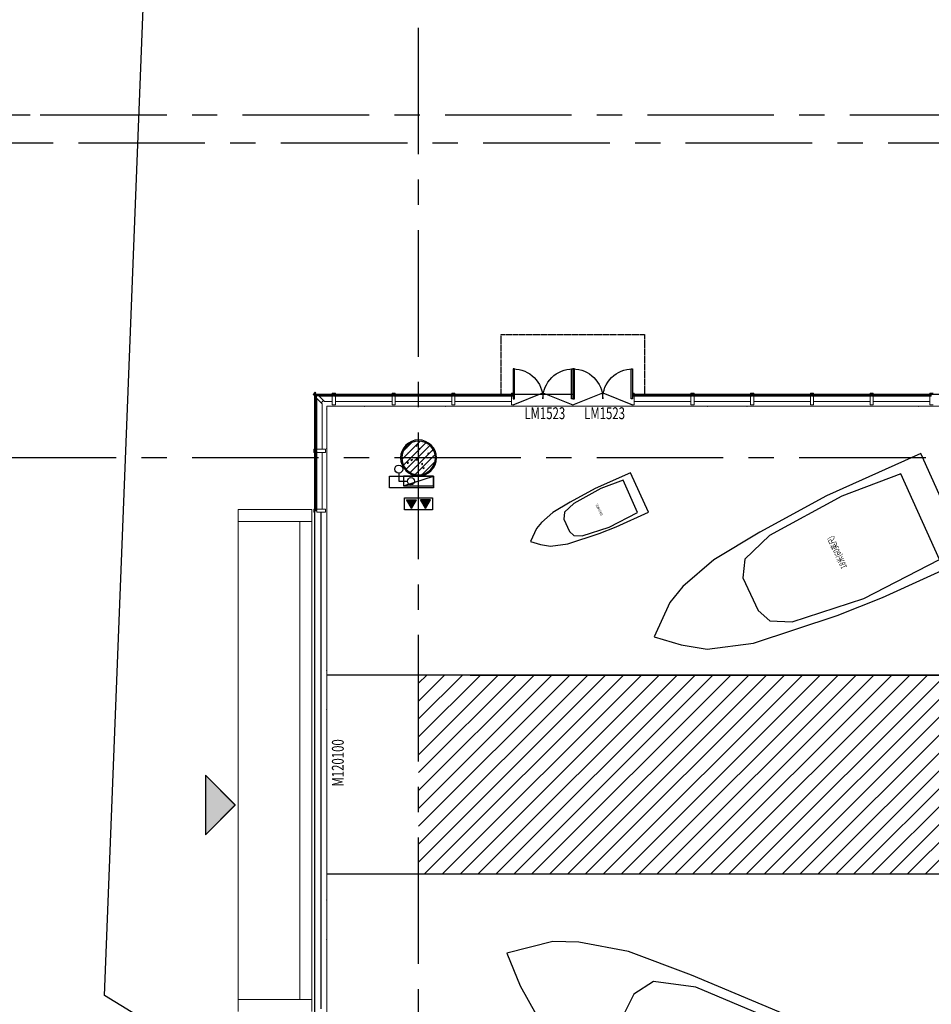
# Model space of a CAD drawing. Units: millimetres. Extents: x 47030 to 2596536, y -537833 to 2310925.
# Drawn here: x 127340 to 150222, y 2062852 to 2087567 of the extents above; entities that cross this region are included whole.
import ezdxf

# ---------------------------------------------------------------- set-up
doc = ezdxf.new("R2010")
doc.units = ezdxf.units.MM
doc.header["$LTSCALE"] = 100
for name, pattern in [('__DASH', [0.35, 0.25, -0.1]), ('CENTER', [50.8, 31.75, -6.35, 6.35, -6.35]), ('DASH', [0.35, 0.25, -0.1]), ('DOT2', [3.175, 0, -3.175])]:
    doc.linetypes.add(name, pattern=pattern)
for name, color, linetype in [('AreaLines', 5, 'Continuous'), ('PUB_DIM', 3, 'Continuous'), ('RD', 2, 'Continuous'), ('WINDOW', 4, 'Continuous'), ('WINDOW_TEXT', 7, 'Continuous'), ('平面配景', 7, 'Continuous'), ('建-墙-完成面', 95, 'Continuous'), ('建-标注(-100)', 1, 'Continuous'), ('建-楼梯', 50, 'Continuous'), ('建-楼面-边缘线', 4, 'DOT2'), ('建-符号', 13, 'Continuous'), ('建-符号-楼梯', 1, 'Continuous'), ('建-设备', 55, 'Continuous'), ('建-轴线', 1, 'CENTER'), ('建-门扇', 32, 'Continuous'), ('建-雨蓬', 160, 'Continuous'), ('新的_0-B-玻璃面板.玻璃', 7, 'Continuous'), ('新的_0-C-铝合金横梁.铝材', 7, 'Continuous'), ('新的_0-C-铝合金立柱.铝材', 7, 'Continuous'), ('新的_00-BXT-变形体-疏散-疏散门.面', 7, 'Continuous'), ('水－消火栓－立管', 3, 'Continuous'), ('水－消火栓－管线', 6, 'Continuous'), ('结-柱-填充', 8, 'Continuous')]:
    doc.layers.add(name, color=color, linetype=linetype)
doc.layers.add('建-非打-面积', color=6, linetype='Continuous', plot=False)
doc.layers.add('水-辅助图层', color=1, linetype='Continuous', plot=False)
doc.layers.add('点', color=1, linetype='Continuous', true_color=0xff0000)
doc.layers.add('钢柱', color=51, linetype='Continuous', lineweight=35)
doc.layers.get('PUB_DIM').off()
doc.layers.get('建-标注(-100)').off()
doc.styles.add('_TCH_WINDOW', font='SIMPLEX', dxfattribs={"height": 3.5, "bigfont": 'GBCBIG'})
doc.styles.add('XD2008', font='XD-HZS', dxfattribs={"width": 0.7, "bigfont": 'HZTXT'})
pattern_1 = [(135, (875.4, 1598.7), (883.9, 883.9), []), (135, (1052.2, 1775.5), (883.9, 883.9), []), (135, (1229, 1952.3), (883.9, 883.86), [])]
pattern_2 = [(135, (2375.4, 1598.6), (883.9, 883.8), []), (135, (2552.2, 1775.4), (883.9, 883.8), []), (135, (2729, 1952.2), (883.9, 883.85), [])]
pattern_3 = [(135, (3875.4, 1598.6), (883.9, 883.9), []), (135, (4052.2, 1775.4), (883.9, 883.9), []), (135, (4229, 1952.1), (883.9, 883.86), [])]
pattern_4 = [(135, (5375.4, 1598.6), (883.9, 883.9), []), (135, (5552.2, 1775.3), (883.9, 883.9), []), (135, (5729, 1952.1), (883.9, 883.86), [])]
pattern_5 = [(135, (6875.4, 1598.5), (883.9, 883.9), []), (135, (7052.2, 1775.3), (883.9, 883.9), []), (135, (7229, 1952), (883.9, 883.86), [])]
pattern_6 = [(135, (9875.4, 1598.4), (883.9, 883.9), []), (135, (10052.2, 1775.2), (883.9, 883.9), []), (135, (10229, 1952), (883.9, 883.86), [])]
pattern_7 = [(45, (11375.4, 1598.3), (-883.8, 883.9), []), (45, (11198.6, 1775.1), (-883.8, 883.9), []), (45, (11021.9, 1951.9), (-883.8, 883.9), [])]
pattern_8 = [(135, (12875.4, 1598.3), (883.9, 883.9), []), (135, (13052.2, 1775.1), (883.9, 883.9), []), (135, (13229, 1951.8), (883.9, 883.86), [])]
pattern_9 = [(135, (8375.4, 1598.5), (883.9, 883.9), []), (135, (8552.2, 1775.2), (883.9, 883.9), []), (135, (8729, 1952), (883.9, 883.86), [])]
pattern_10 = [(135, (-624.6, 1598.8), (883.9, 883.9), []), (135, (-447.8, 1775.5), (883.9, 883.9), []), (135, (-271, 1952.3), (883.9, 883.86), [])]
pattern_11 = [(225, (-2600.3, 176.2), (-883.9, 883.9), []), (225, (-2777.1, 353), (-883.9, 883.9), []), (225, (-2953.9, 529.8), (-883.9, 883.9), [])]
pattern_12 = [(225, (-2600.3, 1598.8), (-883.8, 883.9), []), (225, (-2777, 1775.6), (-883.8, 883.9), []), (225, (-2953.8, 1952.4), (-883.84, 883.9), [])]

# ---------------------------------------------------------------- blocks, each defined once
blk = doc.blocks.new('qasdx')
at = {"layer": '建-符号-楼梯', "ltscale": 100}
h = blk.add_hatch(color=3, dxfattribs=at)
h.dxf.hatch_style = 1
h.paths.add_polyline_path([(0, 0), (-750, -750), (750, -750)])
at = {"layer": '建-符号-楼梯', "color": 3, "ltscale": 100}
blk.add_lwpolyline([(-750, -750), (750, -750), (0, 0), (-750, -750)], dxfattribs=at)
blk = doc.blocks.new('A$C89080939')
at = {"layer": '新的_0-B-玻璃面板.玻璃', "linetype": 'Continuous', "lineweight": 0}
h = blk.add_hatch(dxfattribs=at)
h.set_pattern_fill('DHD__JD玻璃截面', color=8, style=0, pattern_type=2)
h.set_pattern_definition(pattern_12)
h.paths.add_polyline_path([(-2592, 1581), (-2600, 1581), (-2600, 194), (-2592, 194)])
for points in [[(-2591, 1581), (-2592, 1581), (-2592, 194), (-2591, 194)], [(-2142, 1589), (-2142, 1591), (-2583, 1591), (-2583, 1589)], [(-642, 1589), (-642, 1591), (-2107, 1591), (-2107, 1589)], [(858, 1589), (858, 1591), (-607, 1591), (-607, 1589)], [(2358, 1589), (2358, 1591), (893, 1591), (893, 1589)], [(3858, 1589), (3858, 1591), (2393, 1591), (2393, 1589)], [(5358, 1589), (5358, 1591), (3893, 1591), (3893, 1589)], [(6858, 1589), (6858, 1591), (5393, 1591), (5393, 1589)], [(8358, 1589), (8358, 1590), (6893, 1591), (6893, 1589)], [(9858, 1589), (9858, 1590), (8393, 1590), (8393, 1589)], [(11358, 1589), (11358, 1590), (9893, 1590), (9893, 1589)], [(12858, 1589), (12858, 1590), (11393, 1590), (11393, 1589)], [(-2591, 159), (-2592, 159), (-2592, -1306), (-2591, -1306)]]:
    blk.add_hatch(color=250, dxfattribs=at).paths.add_polyline_path(points)
h = blk.add_hatch(dxfattribs=at)
h.set_pattern_fill('DHD__JD玻璃截面', color=8, style=0, pattern_type=2)
h.set_pattern_definition(pattern_12)
h.paths.add_polyline_path([(-2583, 1581), (-2591, 1581), (-2591, 194), (-2583, 194)])
h = blk.add_hatch(dxfattribs=at)
h.set_pattern_fill('DHD__JD玻璃截面', color=8, style=0, pattern_type=2)
h.set_pattern_definition([(225, (-2600.3, 1598.8), (-883.8, 883.9), []), (225, (-2777, 1775.6), (-883.8, 883.9), []), (225, (-2953.8, 1952.4), (-883.84, 883.9), [])])
h.paths.add_polyline_path([(-2557, 1581), (-2567, 1581), (-2567, 194), (-2557, 194)])
h = blk.add_hatch(dxfattribs=at)
h.set_pattern_fill('DHD__JD玻璃截面', color=8, style=0, pattern_type=2)
h.set_pattern_definition(pattern_10)
h.paths.add_polyline_path([(-642, 1591), (-642, 1599), (-2107, 1599), (-2107, 1591)])
h = blk.add_hatch(dxfattribs=at)
h.set_pattern_fill('DHD__JD玻璃截面', color=8, style=0, pattern_type=2)
h.set_pattern_definition(pattern_10)
h.paths.add_polyline_path([(-642, 1581), (-642, 1589), (-2107, 1589), (-2107, 1581)])
h = blk.add_hatch(dxfattribs=at)
h.set_pattern_fill('DHD__JD玻璃截面', color=8, style=0, pattern_type=2)
h.set_pattern_definition([(135, (-624.6, 1598.8), (883.9, 883.9), []), (135, (-447.8, 1775.5), (883.9, 883.9), []), (135, (-271, 1952.3), (883.9, 883.86), [])])
h.paths.add_polyline_path([(-642, 1555), (-642, 1565), (-2107, 1565), (-2107, 1555)])
h = blk.add_hatch(dxfattribs=at)
h.set_pattern_fill('DHD__JD玻璃截面', color=8, style=0, pattern_type=2)
h.set_pattern_definition(pattern_1)
h.paths.add_polyline_path([(858, 1591), (858, 1599), (-607, 1599), (-607, 1591)])
h = blk.add_hatch(dxfattribs=at)
h.set_pattern_fill('DHD__JD玻璃截面', color=8, style=0, pattern_type=2)
h.set_pattern_definition([(135, (875.4, 1598.7), (883.9, 883.9), []), (135, (1052.2, 1775.5), (883.9, 883.9), []), (135, (1229, 1952.3), (883.9, 883.86), [])])
h.paths.add_polyline_path([(858, 1581), (858, 1589), (-607, 1589), (-607, 1581)])
h = blk.add_hatch(dxfattribs=at)
h.set_pattern_fill('DHD__JD玻璃截面', color=8, style=0, pattern_type=2)
h.set_pattern_definition(pattern_1)
h.paths.add_polyline_path([(858, 1555), (858, 1565), (-607, 1565), (-607, 1555)])
h = blk.add_hatch(dxfattribs=at)
h.set_pattern_fill('DHD__JD玻璃截面', color=8, style=0, pattern_type=2)
h.set_pattern_definition(pattern_2)
h.paths.add_polyline_path([(2358, 1591), (2358, 1599), (893, 1599), (893, 1591)])
h = blk.add_hatch(dxfattribs=at)
h.set_pattern_fill('DHD__JD玻璃截面', color=8, style=0, pattern_type=2)
h.set_pattern_definition(pattern_2)
h.paths.add_polyline_path([(2358, 1581), (2358, 1589), (893, 1589), (893, 1581)])
h = blk.add_hatch(dxfattribs=at)
h.set_pattern_fill('DHD__JD玻璃截面', color=8, style=0, pattern_type=2)
h.set_pattern_definition(pattern_2)
h.paths.add_polyline_path([(2358, 1555), (2358, 1565), (893, 1565), (893, 1555)])
h = blk.add_hatch(dxfattribs=at)
h.set_pattern_fill('DHD__JD玻璃截面', color=8, style=0, pattern_type=2)
h.set_pattern_definition(pattern_3)
h.paths.add_polyline_path([(3858, 1591), (3858, 1599), (2393, 1599), (2393, 1591)])
h = blk.add_hatch(dxfattribs=at)
h.set_pattern_fill('DHD__JD玻璃截面', color=8, style=0, pattern_type=2)
h.set_pattern_definition([(135, (3875.4, 1598.6), (883.9, 883.9), []), (135, (4052.2, 1775.4), (883.9, 883.9), []), (135, (4229, 1952.1), (883.9, 883.86), [])])
h.paths.add_polyline_path([(3858, 1581), (3858, 1589), (2393, 1589), (2393, 1581)])
h = blk.add_hatch(dxfattribs=at)
h.set_pattern_fill('DHD__JD玻璃截面', color=8, style=0, pattern_type=2)
h.set_pattern_definition(pattern_3)
h.paths.add_polyline_path([(3858, 1555), (3858, 1565), (2393, 1565), (2393, 1555)])
h = blk.add_hatch(dxfattribs=at)
h.set_pattern_fill('DHD__JD玻璃截面', color=8, style=0, pattern_type=2)
h.set_pattern_definition(pattern_4)
h.paths.add_polyline_path([(5358, 1591), (5358, 1599), (3893, 1599), (3893, 1591)])
h = blk.add_hatch(dxfattribs=at)
h.set_pattern_fill('DHD__JD玻璃截面', color=8, style=0, pattern_type=2)
h.set_pattern_definition(pattern_4)
h.paths.add_polyline_path([(5358, 1581), (5358, 1589), (3893, 1589), (3893, 1581)])
h = blk.add_hatch(dxfattribs=at)
h.set_pattern_fill('DHD__JD玻璃截面', color=8, style=0, pattern_type=2)
h.set_pattern_definition([(135, (5375.4, 1598.6), (883.9, 883.9), []), (135, (5552.2, 1775.3), (883.9, 883.9), []), (135, (5729, 1952.1), (883.9, 883.86), [])])
h.paths.add_polyline_path([(5358, 1555), (5358, 1565), (3893, 1565), (3893, 1555)])
h = blk.add_hatch(dxfattribs=at)
h.set_pattern_fill('DHD__JD玻璃截面', color=8, style=0, pattern_type=2)
h.set_pattern_definition(pattern_5)
h.paths.add_polyline_path([(6858, 1591), (6858, 1599), (5393, 1599), (5393, 1591)])
h = blk.add_hatch(dxfattribs=at)
h.set_pattern_fill('DHD__JD玻璃截面', color=8, style=0, pattern_type=2)
h.set_pattern_definition([(135, (6875.4, 1598.5), (883.9, 883.9), []), (135, (7052.2, 1775.3), (883.9, 883.9), []), (135, (7229, 1952), (883.9, 883.86), [])])
h.paths.add_polyline_path([(6858, 1581), (6858, 1589), (5393, 1589), (5393, 1581)])
h = blk.add_hatch(dxfattribs=at)
h.set_pattern_fill('DHD__JD玻璃截面', color=8, style=0, pattern_type=2)
h.set_pattern_definition(pattern_5)
h.paths.add_polyline_path([(6858, 1555), (6858, 1565), (5393, 1565), (5393, 1555)])
h = blk.add_hatch(dxfattribs=at)
h.set_pattern_fill('DHD__JD玻璃截面', color=8, style=0, pattern_type=2)
h.set_pattern_definition(pattern_9)
h.paths.add_polyline_path([(8358, 1590), (8358, 1598), (6893, 1599), (6893, 1591)])
h = blk.add_hatch(dxfattribs=at)
h.set_pattern_fill('DHD__JD玻璃截面', color=8, style=0, pattern_type=2)
h.set_pattern_definition(pattern_9)
h.paths.add_polyline_path([(8358, 1581), (8358, 1589), (6893, 1589), (6893, 1581)])
h = blk.add_hatch(dxfattribs=at)
h.set_pattern_fill('DHD__JD玻璃截面', color=8, style=0, pattern_type=2)
h.set_pattern_definition([(135, (8375.4, 1598.5), (883.9, 883.9), []), (135, (8552.2, 1775.2), (883.9, 883.9), []), (135, (8729, 1952), (883.9, 883.86), [])])
h.paths.add_polyline_path([(8358, 1555), (8358, 1565), (6893, 1565), (6893, 1555)])
h = blk.add_hatch(dxfattribs=at)
h.set_pattern_fill('DHD__JD玻璃截面', color=8, style=0, pattern_type=2)
h.set_pattern_definition(pattern_6)
h.paths.add_polyline_path([(9858, 1590), (9858, 1598), (8393, 1598), (8393, 1590)])
h = blk.add_hatch(dxfattribs=at)
h.set_pattern_fill('DHD__JD玻璃截面', color=8, style=0, pattern_type=2)
h.set_pattern_definition([(135, (9875.4, 1598.4), (883.9, 883.9), []), (135, (10052.2, 1775.2), (883.9, 883.9), []), (135, (10229, 1952), (883.9, 883.86), [])])
h.paths.add_polyline_path([(9858, 1581), (9858, 1589), (8393, 1589), (8393, 1581)])
h = blk.add_hatch(dxfattribs=at)
h.set_pattern_fill('DHD__JD玻璃截面', color=8, style=0, pattern_type=2)
h.set_pattern_definition(pattern_6)
h.paths.add_polyline_path([(9858, 1555), (9858, 1565), (8393, 1565), (8393, 1555)])
h = blk.add_hatch(dxfattribs=at)
h.set_pattern_fill('DHD__JD玻璃截面', color=8, style=0, pattern_type=2)
h.set_pattern_definition(pattern_7)
h.paths.add_polyline_path([(11358, 1590), (11358, 1598), (9893, 1598), (9893, 1590)])
h = blk.add_hatch(dxfattribs=at)
h.set_pattern_fill('DHD__JD玻璃截面', color=8, style=0, pattern_type=2)
h.set_pattern_definition(pattern_7)
h.paths.add_polyline_path([(11358, 1581), (11358, 1589), (9893, 1589), (9893, 1581)])
h = blk.add_hatch(dxfattribs=at)
h.set_pattern_fill('DHD__JD玻璃截面', color=8, style=0, pattern_type=2)
h.set_pattern_definition(pattern_7)
h.paths.add_polyline_path([(11358, 1555), (11358, 1565), (9893, 1565), (9893, 1555)])
h = blk.add_hatch(dxfattribs=at)
h.set_pattern_fill('DHD__JD玻璃截面', color=8, style=0, pattern_type=2)
h.set_pattern_definition(pattern_8)
h.paths.add_polyline_path([(12858, 1590), (12858, 1598), (11393, 1598), (11393, 1590)])
h = blk.add_hatch(dxfattribs=at)
h.set_pattern_fill('DHD__JD玻璃截面', color=8, style=0, pattern_type=2)
h.set_pattern_definition(pattern_8)
h.paths.add_polyline_path([(12858, 1581), (12858, 1589), (11393, 1589), (11393, 1581)])
h = blk.add_hatch(dxfattribs=at)
h.set_pattern_fill('DHD__JD玻璃截面', color=8, style=0, pattern_type=2)
h.set_pattern_definition([(135, (12875.4, 1598.3), (883.9, 883.9), []), (135, (13052.2, 1775.1), (883.9, 883.9), []), (135, (13229, 1951.8), (883.9, 883.86), [])])
h.paths.add_polyline_path([(12858, 1555), (12858, 1565), (11393, 1565), (11393, 1555)])
h = blk.add_hatch(dxfattribs=at)
h.set_pattern_fill('DHD__JD玻璃截面', color=8, style=0, pattern_type=2)
h.set_pattern_definition(pattern_11)
h.paths.add_polyline_path([(-2592, 159), (-2600, 159), (-2600, -1306), (-2592, -1306)])
h = blk.add_hatch(dxfattribs=at)
h.set_pattern_fill('DHD__JD玻璃截面', color=8, style=0, pattern_type=2)
h.set_pattern_definition(pattern_11)
h.paths.add_polyline_path([(-2583, 159), (-2591, 159), (-2591, -1306), (-2583, -1306)])
h = blk.add_hatch(dxfattribs=at)
h.set_pattern_fill('DHD__JD玻璃截面', color=8, style=0, pattern_type=2)
h.set_pattern_definition([(225, (-2600.3, 176.2), (-883.9, 883.9), []), (225, (-2777.1, 353), (-883.9, 883.9), []), (225, (-2953.9, 529.8), (-883.9, 883.9), [])])
h.paths.add_polyline_path([(-2557, 159), (-2567, 159), (-2567, -1306), (-2557, -1306)])
at = {"layer": '新的_0-B-玻璃面板.玻璃', "color": 151, "linetype": 'Continuous', "lineweight": 0}
for p, q in [((-2600, 1581), (-2592, 1581)), ((-2600, 194), (-2600, 1581)), ((-2592, 1581), (-2592, 194)), ((-2592, 1581), (-2591, 1581)), ((-2592, 194), (-2592, 1581)), ((-2591, 1581), (-2591, 194)), ((-2591, 1581), (-2583, 1581)), ((-2591, 194), (-2591, 1581)), ((-2583, 1591), (-2583, 1599)), ((-2583, 1599), (-2142, 1599)), ((-2142, 1591), (-2583, 1591)), ((-2583, 1589), (-2583, 1591)), ((-2583, 1591), (-2142, 1591)), ((-2142, 1589), (-2583, 1589)), ((-2583, 1581), (-2583, 1589)), ((-2583, 1589), (-2142, 1589)), ((-2142, 1581), (-2583, 1581)), ((-2583, 1565), (-2583, 1581)), ((-2583, 1581), (-2142, 1581)), ((-2583, 1581), (-2583, 194)), ((-2583, 1581), (-2567, 1581)), ((-2583, 194), (-2583, 1581)), ((-2142, 1565), (-2583, 1565)), ((-2583, 1555), (-2583, 1565)), ((-2583, 1565), (-2142, 1565)), ((-2142, 1555), (-2583, 1555)), ((-2567, 1581), (-2567, 194)), ((-2567, 1581), (-2557, 1581)), ((-2567, 194), (-2567, 1581)), ((-2557, 1581), (-2557, 194)), ((-2142, 1599), (-2142, 1591)), ((-2142, 1591), (-2142, 1589)), ((-2142, 1589), (-2142, 1581)), ((-2142, 1581), (-2142, 1565)), ((-2142, 1565), (-2142, 1555)), ((-2107, 1591), (-2107, 1599)), ((-2107, 1599), (-642, 1599)), ((-642, 1591), (-2107, 1591)), ((-2107, 1589), (-2107, 1591)), ((-2107, 1591), (-642, 1591)), ((-642, 1589), (-2107, 1589)), ((-2107, 1581), (-2107, 1589)), ((-2107, 1589), (-642, 1589)), ((-642, 1581), (-2107, 1581)), ((-2107, 1565), (-2107, 1581)), ((-2107, 1581), (-642, 1581)), ((-642, 1565), (-2107, 1565)), ((-2107, 1555), (-2107, 1565)), ((-2107, 1565), (-642, 1565)), ((-642, 1555), (-2107, 1555)), ((-642, 1599), (-642, 1591)), ((-642, 1591), (-642, 1589)), ((-642, 1589), (-642, 1581)), ((-642, 1581), (-642, 1565)), ((-642, 1565), (-642, 1555)), ((-607, 1591), (-607, 1599)), ((-607, 1599), (858, 1599)), ((858, 1591), (-607, 1591)), ((-607, 1589), (-607, 1591)), ((-607, 1591), (858, 1591)), ((858, 1589), (-607, 1589)), ((-607, 1581), (-607, 1589)), ((-607, 1589), (858, 1589)), ((858, 1581), (-607, 1581)), ((-607, 1565), (-607, 1581)), ((-607, 1581), (858, 1581)), ((858, 1565), (-607, 1565)), ((-607, 1555), (-607, 1565)), ((-607, 1565), (858, 1565)), ((858, 1555), (-607, 1555)), ((858, 1599), (858, 1591)), ((858, 1591), (858, 1589)), ((858, 1589), (858, 1581)), ((858, 1581), (858, 1565)), ((858, 1565), (858, 1555)), ((893, 1591), (893, 1599)), ((893, 1599), (2358, 1599)), ((2358, 1591), (893, 1591)), ((893, 1589), (893, 1591)), ((893, 1591), (2358, 1591)), ((2358, 1589), (893, 1589)), ((893, 1581), (893, 1589)), ((893, 1589), (2358, 1589)), ((2358, 1581), (893, 1581)), ((893, 1565), (893, 1581)), ((893, 1581), (2358, 1581)), ((2358, 1565), (893, 1565)), ((893, 1555), (893, 1565)), ((893, 1565), (2358, 1565)), ((2358, 1555), (893, 1555)), ((2358, 1599), (2358, 1591)), ((2358, 1591), (2358, 1589)), ((2358, 1589), (2358, 1581)), ((2358, 1581), (2358, 1565)), ((2358, 1565), (2358, 1555)), ((2393, 1591), (2393, 1599)), ((2393, 1599), (3858, 1599)), ((3858, 1591), (2393, 1591)), ((2393, 1589), (2393, 1591)), ((2393, 1591), (3858, 1591)), ((3858, 1589), (2393, 1589)), ((2393, 1581), (2393, 1589)), ((2393, 1589), (3858, 1589)), ((3858, 1581), (2393, 1581)), ((2393, 1565), (2393, 1581)), ((2393, 1581), (3858, 1581)), ((3858, 1565), (2393, 1565)), ((2393, 1555), (2393, 1565)), ((2393, 1565), (3858, 1565)), ((3858, 1555), (2393, 1555)), ((3858, 1599), (3858, 1591)), ((3858, 1591), (3858, 1589)), ((3858, 1589), (3858, 1581)), ((3858, 1581), (3858, 1565)), ((3858, 1565), (3858, 1555)), ((3893, 1591), (3893, 1599)), ((3893, 1599), (5358, 1599)), ((5358, 1591), (3893, 1591)), ((3893, 1589), (3893, 1591)), ((3893, 1591), (5358, 1591)), ((5358, 1589), (3893, 1589)), ((3893, 1581), (3893, 1589)), ((3893, 1589), (5358, 1589)), ((5358, 1581), (3893, 1581)), ((3893, 1565), (3893, 1581)), ((3893, 1581), (5358, 1581)), ((5358, 1565), (3893, 1565)), ((3893, 1555), (3893, 1565)), ((3893, 1565), (5358, 1565)), ((5358, 1555), (3893, 1555)), ((5358, 1599), (5358, 1591)), ((5358, 1591), (5358, 1589)), ((5358, 1589), (5358, 1581)), ((5358, 1581), (5358, 1565)), ((5358, 1565), (5358, 1555)), ((5393, 1591), (5393, 1599)), ((5393, 1599), (6858, 1599)), ((6858, 1591), (5393, 1591)), ((5393, 1589), (5393, 1591)), ((5393, 1591), (6858, 1591)), ((6858, 1589), (5393, 1589)), ((5393, 1581), (5393, 1589)), ((5393, 1589), (6858, 1589)), ((6858, 1581), (5393, 1581)), ((5393, 1565), (5393, 1581)), ((5393, 1581), (6858, 1581)), ((6858, 1565), (5393, 1565)), ((5393, 1555), (5393, 1565)), ((5393, 1565), (6858, 1565)), ((6858, 1555), (5393, 1555)), ((6858, 1599), (6858, 1591)), ((6858, 1591), (6858, 1589)), ((6858, 1589), (6858, 1581)), ((6858, 1581), (6858, 1565)), ((6858, 1565), (6858, 1555)), ((6893, 1591), (6893, 1599)), ((6893, 1599), (8358, 1598)), ((8358, 1590), (6893, 1591)), ((6893, 1589), (6893, 1591)), ((6893, 1591), (8358, 1590)), ((8358, 1589), (6893, 1589)), ((6893, 1581), (6893, 1589)), ((6893, 1589), (8358, 1589)), ((8358, 1581), (6893, 1581)), ((6893, 1565), (6893, 1581)), ((6893, 1581), (8358, 1581)), ((8358, 1565), (6893, 1565)), ((6893, 1555), (6893, 1565)), ((6893, 1565), (8358, 1565)), ((8358, 1555), (6893, 1555)), ((8358, 1598), (8358, 1590)), ((8358, 1590), (8358, 1589)), ((8358, 1589), (8358, 1581)), ((8358, 1581), (8358, 1565)), ((8358, 1565), (8358, 1555)), ((8393, 1590), (8393, 1598)), ((8393, 1598), (9858, 1598)), ((9858, 1590), (8393, 1590)), ((8393, 1589), (8393, 1590)), ((8393, 1590), (9858, 1590)), ((9858, 1589), (8393, 1589)), ((8393, 1581), (8393, 1589)), ((8393, 1589), (9858, 1589)), ((9858, 1581), (8393, 1581)), ((8393, 1565), (8393, 1581)), ((8393, 1581), (9858, 1581)), ((9858, 1565), (8393, 1565)), ((8393, 1555), (8393, 1565)), ((8393, 1565), (9858, 1565)), ((9858, 1555), (8393, 1555)), ((9858, 1598), (9858, 1590)), ((9858, 1590), (9858, 1589)), ((9858, 1589), (9858, 1581)), ((9858, 1581), (9858, 1565)), ((9858, 1565), (9858, 1555)), ((9893, 1590), (9893, 1598)), ((9893, 1598), (11358, 1598)), ((11358, 1590), (9893, 1590)), ((9893, 1589), (9893, 1590)), ((9893, 1590), (11358, 1590)), ((11358, 1589), (9893, 1589)), ((9893, 1581), (9893, 1589)), ((9893, 1589), (11358, 1589)), ((11358, 1581), (9893, 1581)), ((9893, 1565), (9893, 1581)), ((9893, 1581), (11358, 1581)), ((11358, 1565), (9893, 1565)), ((9893, 1555), (9893, 1565)), ((9893, 1565), (11358, 1565)), ((11358, 1555), (9893, 1555)), ((11358, 1598), (11358, 1590)), ((11358, 1590), (11358, 1589)), ((11358, 1589), (11358, 1581)), ((11358, 1581), (11358, 1565)), ((11358, 1565), (11358, 1555)), ((11393, 1590), (11393, 1598)), ((11393, 1598), (12858, 1598)), ((12858, 1590), (11393, 1590)), ((11393, 1589), (11393, 1590)), ((11393, 1590), (12858, 1590)), ((12858, 1589), (11393, 1589)), ((11393, 1581), (11393, 1589)), ((11393, 1589), (12858, 1589)), ((12858, 1581), (11393, 1581)), ((11393, 1565), (11393, 1581)), ((11393, 1581), (12858, 1581)), ((12858, 1565), (11393, 1565)), ((11393, 1555), (11393, 1565)), ((11393, 1565), (12858, 1565)), ((12858, 1555), (11393, 1555)), ((12858, 1598), (12858, 1590)), ((12858, 1590), (12858, 1589)), ((12858, 1589), (12858, 1581)), ((12858, 1581), (12858, 1565)), ((12858, 1565), (12858, 1555)), ((-2592, 194), (-2600, 194)), ((-2600, 159), (-2592, 159)), ((-2600, -1306), (-2600, 159)), ((-2591, 194), (-2592, 194)), ((-2592, 159), (-2592, -1306)), ((-2592, 159), (-2591, 159)), ((-2592, -1306), (-2592, 159)), ((-2583, 194), (-2591, 194)), ((-2591, 159), (-2591, -1306)), ((-2591, 159), (-2583, 159)), ((-2591, -1306), (-2591, 159)), ((-2567, 194), (-2583, 194)), ((-2583, 159), (-2583, -1306)), ((-2583, 159), (-2567, 159)), ((-2583, -1306), (-2583, 159)), ((-2557, 194), (-2567, 194)), ((-2567, 159), (-2567, -1306)), ((-2567, 159), (-2557, 159)), ((-2567, -1306), (-2567, 159)), ((-2557, 159), (-2557, -1306)), ((-2592, -1306), (-2600, -1306)), ((-2591, -1306), (-2592, -1306)), ((-2583, -1306), (-2591, -1306)), ((-2567, -1306), (-2583, -1306)), ((-2557, -1306), (-2567, -1306))]:
    blk.add_line(p, q, dxfattribs=at)
at = {"layer": '新的_0-C-铝合金横梁.铝材', "color": 4, "linetype": 'Continuous', "lineweight": 0}
for p, q in [((-2549, 1491), (-2549, 216)), ((-2415, 1357), (-2549, 1491)), ((-2165, 1547), (-2492, 1547)), ((-2492, 1547), (-2359, 1414)), ((-2165, 1414), (-2165, 1547)), ((-665, 1547), (-2085, 1547)), ((-2085, 1547), (-2085, 1414)), ((-665, 1414), (-665, 1547)), ((835, 1547), (-585, 1547)), ((-585, 1547), (-585, 1414)), ((835, 1414), (835, 1547)), ((2335, 1547), (915, 1547)), ((915, 1547), (915, 1414)), ((2335, 1414), (2335, 1547)), ((3835, 1547), (2415, 1547)), ((2415, 1547), (2415, 1414)), ((3835, 1414), (3835, 1547)), ((5335, 1547), (3915, 1547)), ((3915, 1547), (3915, 1414)), ((5335, 1414), (5335, 1547)), ((6835, 1547), (5415, 1547)), ((5415, 1547), (5415, 1414)), ((6835, 1414), (6835, 1547)), ((8335, 1547), (6915, 1547)), ((6915, 1547), (6915, 1414)), ((8335, 1413), (8335, 1547)), ((9835, 1547), (8415, 1547)), ((8415, 1547), (8415, 1413)), ((9835, 1413), (9835, 1547)), ((11335, 1547), (9915, 1547)), ((9915, 1547), (9915, 1413)), ((11335, 1413), (11335, 1547)), ((12835, 1547), (11415, 1547)), ((11415, 1547), (11415, 1413)), ((12835, 1413), (12835, 1547)), ((-2415, 1357), (-2415, 216)), ((-2165, 1414), (-2359, 1414)), ((-665, 1414), (-2085, 1414)), ((835, 1414), (-585, 1414)), ((2335, 1414), (915, 1414)), ((3835, 1414), (2415, 1414)), ((5335, 1414), (3915, 1414)), ((6835, 1414), (5415, 1414)), ((8335, 1413), (6915, 1414)), ((9835, 1413), (8415, 1413)), ((11335, 1413), (9915, 1413)), ((12835, 1413), (11415, 1413)), ((-2549, 216), (-2415, 216)), ((-2549, 136), (-2549, -1284)), ((-2415, 136), (-2549, 136)), ((-2415, 136), (-2415, -1284)), ((-2549, -1284), (-2415, -1284))]:
    blk.add_line(p, q, dxfattribs=at)
at = {"layer": '新的_0-C-铝合金立柱.铝材', "color": 4, "linetype": 'Continuous', "lineweight": 0}
for p, q in [((-2648, 1590), (-2592, 1647)), ((-2633, 1575), (-2648, 1590)), ((-2611, 1597), (-2633, 1575)), ((-2570, 1556), (-2611, 1597)), ((-2576, 1631), (-2599, 1609)), ((-2599, 1609), (-2558, 1568)), ((-2592, 1647), (-2576, 1631)), ((-2592, 1534), (-2570, 1556)), ((-2441, 1383), (-2592, 1534)), ((-2558, 1568), (-2536, 1591)), ((-2536, 1591), (-2385, 1440)), ((-2165, 1627), (-2085, 1627)), ((-2165, 1605), (-2165, 1627)), ((-2133, 1605), (-2165, 1605)), ((-2165, 1334), (-2165, 1547)), ((-2165, 1547), (-2133, 1547)), ((-2133, 1547), (-2133, 1605)), ((-2116, 1605), (-2116, 1547)), ((-2085, 1605), (-2116, 1605)), ((-2116, 1547), (-2085, 1547)), ((-2085, 1627), (-2085, 1605)), ((-2085, 1547), (-2085, 1334)), ((-665, 1627), (-585, 1627)), ((-665, 1605), (-665, 1627)), ((-633, 1605), (-665, 1605)), ((-665, 1334), (-665, 1547)), ((-665, 1547), (-633, 1547)), ((-633, 1547), (-633, 1605)), ((-616, 1605), (-616, 1547)), ((-585, 1605), (-616, 1605)), ((-616, 1547), (-585, 1547)), ((-585, 1627), (-585, 1605)), ((-585, 1547), (-585, 1334)), ((835, 1627), (915, 1627)), ((835, 1605), (835, 1627)), ((867, 1605), (835, 1605)), ((835, 1334), (835, 1547)), ((835, 1547), (867, 1547)), ((867, 1547), (867, 1605)), ((884, 1605), (884, 1547)), ((915, 1605), (884, 1605)), ((884, 1547), (915, 1547)), ((915, 1627), (915, 1605)), ((915, 1547), (915, 1334)), ((2335, 1627), (2415, 1627)), ((2335, 1605), (2335, 1627)), ((2367, 1605), (2335, 1605)), ((2335, 1334), (2335, 1547)), ((2335, 1547), (2367, 1547)), ((2367, 1547), (2367, 1605)), ((2384, 1605), (2384, 1547)), ((2415, 1605), (2384, 1605)), ((2384, 1547), (2415, 1547)), ((2415, 1627), (2415, 1605)), ((2415, 1547), (2415, 1334)), ((3835, 1627), (3915, 1627)), ((3835, 1605), (3835, 1627)), ((3867, 1605), (3835, 1605)), ((3835, 1334), (3835, 1547)), ((3835, 1547), (3867, 1547)), ((3867, 1547), (3867, 1605)), ((3884, 1605), (3884, 1547)), ((3915, 1605), (3884, 1605)), ((3884, 1547), (3915, 1547)), ((3915, 1627), (3915, 1605)), ((3915, 1547), (3915, 1334)), ((5335, 1627), (5415, 1627)), ((5335, 1605), (5335, 1627)), ((5367, 1605), (5335, 1605)), ((5335, 1334), (5335, 1547)), ((5335, 1547), (5367, 1547)), ((5367, 1547), (5367, 1605)), ((5384, 1605), (5384, 1547)), ((5415, 1605), (5384, 1605)), ((5384, 1547), (5415, 1547)), ((5415, 1627), (5415, 1605)), ((5415, 1547), (5415, 1334)), ((6835, 1627), (6915, 1627)), ((6835, 1605), (6835, 1627)), ((6867, 1605), (6835, 1605)), ((6835, 1334), (6835, 1547)), ((6835, 1547), (6867, 1547)), ((6867, 1547), (6867, 1605)), ((6884, 1605), (6884, 1547)), ((6915, 1605), (6884, 1605)), ((6884, 1547), (6915, 1547)), ((6915, 1627), (6915, 1605)), ((6915, 1547), (6915, 1334)), ((8335, 1626), (8415, 1626)), ((8335, 1604), (8335, 1626)), ((8367, 1604), (8335, 1604)), ((8335, 1333), (8335, 1547)), ((8335, 1547), (8367, 1547)), ((8367, 1547), (8367, 1604)), ((8384, 1604), (8384, 1547)), ((8415, 1604), (8384, 1604)), ((8384, 1547), (8415, 1547)), ((8415, 1626), (8415, 1604)), ((8415, 1547), (8415, 1333)), ((9835, 1626), (9915, 1626)), ((9835, 1604), (9835, 1626)), ((9867, 1604), (9835, 1604)), ((9835, 1333), (9835, 1547)), ((9835, 1547), (9867, 1547)), ((9867, 1547), (9867, 1604)), ((9884, 1604), (9884, 1547)), ((9915, 1604), (9884, 1604)), ((9884, 1547), (9915, 1547)), ((9915, 1626), (9915, 1604)), ((9915, 1547), (9915, 1333)), ((11335, 1626), (11415, 1626)), ((11335, 1604), (11335, 1626)), ((11367, 1604), (11335, 1604)), ((11335, 1333), (11335, 1547)), ((11335, 1547), (11367, 1547)), ((11367, 1547), (11367, 1604)), ((11384, 1604), (11384, 1547)), ((11415, 1604), (11384, 1604)), ((11384, 1547), (11415, 1547)), ((11415, 1626), (11415, 1604)), ((11415, 1547), (11415, 1333)), ((12835, 1626), (12915, 1626)), ((12835, 1604), (12835, 1626)), ((12867, 1604), (12835, 1604)), ((12835, 1333), (12835, 1547)), ((12835, 1547), (12867, 1547)), ((12867, 1547), (12867, 1604)), ((-2385, 1440), (-2441, 1383)), ((-2085, 1334), (-2165, 1334)), ((-585, 1334), (-665, 1334)), ((915, 1334), (835, 1334)), ((2415, 1334), (2335, 1334)), ((3915, 1334), (3835, 1334)), ((5415, 1334), (5335, 1334)), ((6915, 1334), (6835, 1334)), ((8415, 1333), (8335, 1333)), ((9915, 1333), (9835, 1333)), ((11415, 1333), (11335, 1333)), ((12915, 1333), (12835, 1333)), ((-2628, 216), (-2606, 216)), ((-2628, 136), (-2628, 216)), ((-2606, 136), (-2628, 136)), ((-2606, 216), (-2606, 185)), ((-2606, 185), (-2549, 185)), ((-2606, 168), (-2606, 136)), ((-2549, 168), (-2606, 168)), ((-2549, 216), (-2335, 216)), ((-2549, 185), (-2549, 216)), ((-2549, 136), (-2549, 168)), ((-2335, 136), (-2549, 136)), ((-2335, 216), (-2335, 136)), ((-2628, -1284), (-2606, -1284)), ((-2628, -1364), (-2628, -1284)), ((-2606, -1364), (-2628, -1364)), ((-2606, -1284), (-2606, -1315)), ((-2606, -1315), (-2549, -1315)), ((-2606, -1332), (-2606, -1364)), ((-2549, -1332), (-2606, -1332)), ((-2549, -1284), (-2335, -1284)), ((-2549, -1315), (-2549, -1284)), ((-2549, -1364), (-2549, -1332)), ((-2335, -1364), (-2549, -1364)), ((-2335, -1284), (-2335, -1364))]:
    blk.add_line(p, q, dxfattribs=at)
at = {"layer": '新的_00-BXT-变形体-疏散-疏散门.面', "color": 93, "linetype": 'Continuous', "lineweight": 0}
for p, q in [((-2676, -1598), (-4527, -1598)), ((-2981, -13598), (-2981, -1598))]:
    blk.add_line(p, q, dxfattribs=at)
at = {"layer": '新的_00-BXT-变形体-疏散-疏散门.面', "color": 93, "linetype": 'Continuous', "lineweight": 0, "flags": 128}
for points in [[(-4527, -1298), (-2676, -1298)], [(-4527, -13898), (-4527, -1298)], [(-2676, -1298), (-2676, -13898)], [(-2676, -13598), (-4527, -13598)]]:
    blk.add_lwpolyline(points, dxfattribs=at)
blk = doc.blocks.new('A$C78c7ee2d')
at = {"layer": '点'}
for p in [(1, 17736), (476, 17736), (1976, 17736), (3476, 17736), (4976, 17736), (6476, 17736), (7976, 17736), (9476, 17736), (10976, 17736), (12476, 17736), (13976, 17736), (1, 16314), (0, 14814)]:
    blk.add_point(p, dxfattribs=at)
blk = doc.blocks.new('zhouwang')
at = {"layer": '建-符号'}
for p, q in [((-9750, 38400), (-12000, 38400)), ((-9750, 37700), (-12000, 37700)), ((-9750, 29800), (-12000, 29800))]:
    blk.add_line(p, q, dxfattribs=at)
at = {"layer": '建-轴线'}
for p, q in [((0, -8300), (0, 51600)), ((64800, 38400), (-9750, 38400)), ((81000, 37700), (-9750, 37700)), ((134650, 29800), (-9750, 29800))]:
    blk.add_line(p, q, dxfattribs=at)
blk = doc.blocks.new('红线及退界线')
at = {"layer": 'Defpoints', "color": 160, "ltscale": 0.0001}
blk.add_lwpolyline([(-372556, -72647), (-382465, -66584), (-381404, -39660)], dxfattribs=at)
blk = doc.blocks.new('huwaidoor')
blk.add_wipeout([(0.503, -0.195), (-0.497, -0.195), (-0.497, 0.005), (0.503, 0.005)]).dxf.layer = '建-门扇'
at = {"layer": '建-门扇'}
for points in [[(-0.472, -0.095), (-0.472, 0.405), (-0.497, 0.405), (-0.497, -0.095)], [(0.478, -0.095), (0.478, 0.405), (0.503, 0.405), (0.503, -0.095)]]:
    blk.add_lwpolyline(points, close=True, dxfattribs=at)
for centre, start, end in [((-0.497, -0.095), 359.9999, 90), ((0.503, -0.095), 90.0001, 180.0001)]:
    blk.add_arc(centre, 0.5, start, end, dxfattribs=at)
at = {"color": 250}
blk.add_wipeout([(0.503, -0.329), (-0.497, -0.329), (-0.497, -0.195), (0.503, -0.195)], dxfattribs=at).dxf.layer = 'Defpoints'
at = {"layer": '建-门扇'}
blk.add_lwpolyline([(0.503, -0.195), (0.003, 0.005), (-0.497, -0.195)], dxfattribs=at)
blk = doc.blocks.new('1-2F柱')
at = {"layer": '结-柱-填充'}
h = blk.add_hatch(dxfattribs=at)
h.set_pattern_fill('钢筋混凝土', color=256, scale=50)
h.set_pattern_definition([(45, (0, 0), (-88.3883476, 88.3883476), []), (50, (0, 0), (358.63009, -31.376067), [37.5, -412.5]), (355, (0, 0), (-69.375667, 376.096067), [30, -330]), (100.4514, (29.9, -2.6), (289.25469, 344.71977), [31.870095, -350.571056]), (46.1842, (0, 100), (533.620524, -82.75951), [56.25, -618.75]), (96.6356, (44.47, 93.1), (467.33135, 487.058935), [47.80514, -525.8565]), (351.1842, (0, 100), (467.33097, 487.0593), [45, -495]), (21, (50, 75), (298.453526, -201.309445), [37.5, -412.5]), (326, (50, 75), (121.657666, 362.575023), [30, -330]), (71.4514, (74.87, 58.22), (420.111314, 161.26525), [31.870095, -350.571056]), (37.5, (0, 0), (6.0799277, 166.446927), [0, -326, 0, -335, 0, -331.25]), (7.5, (0, 0), (131.534769, 197.205856), [0, -191, 0, -318.5, 0, -126.25]), (327.5, (-111.5, 0), (266.911218, -11.277436), [0, -125, 0, -390, 0, -517.5]), (317.5, (-161.5, 0), (291.593085, 50.052491), [0, -162.5, 0, -259, 0, -367.5])])
edge = h.paths.add_edge_path()
edge.add_arc((2557028, 1583364), 422, 0, 180)
edge.add_arc((2557028, 1583364), 422, 180, 360)
at = {"layer": '钢柱', "lineweight": -3}
for points in [[(2557478, 1583364, 1), (2556578, 1583364, 1)], [(2557450, 1583364, 1), (2556606, 1583364, 1)]]:
    blk.add_lwpolyline(points, format="xyb", close=True, dxfattribs=at)
blk = doc.blocks.new('雨篷投影')
at = {"layer": '建-雨蓬', "linetype": '__DASH'}
blk.add_lwpolyline([(-119215, 25398), (-119213, 26898), (-118913, 26898), (-115614, 26898), (-115614, 25398)], dxfattribs=at)
blk = doc.blocks.new('手提式灭火器')
at = {"layer": '水－消火栓－立管'}
for points in [[(175, 267), (300, 50), (50, 50)], [(175, 267), (300, 50), (50, 50)], [(525, 267), (650, 50), (400, 50)], [(525, 267), (650, 50), (400, 50)]]:
    blk.add_hatch(color=256, dxfattribs=at).paths.add_polyline_path(points)
at = {"layer": '水-辅助图层', "ltscale": 100}
blk.add_lwpolyline([(0, 300), (700, 300), (700, 0), (0, 0)], close=True, dxfattribs=at)
at = {"layer": '水－消火栓－立管'}
for p, q in [((175, 267), (50, 50)), ((175, 267), (300, 50)), ((525, 267), (400, 50)), ((525, 267), (650, 50)), ((50, 50), (300, 50)), ((650, 50), (400, 50))]:
    blk.add_line(p, q, dxfattribs=at)
blk = doc.blocks.new('消火栓箱')
at = {"layer": '水－消火栓－立管'}
blk.add_line((0, 750), (250, 0), dxfattribs=at)
blk.add_lwpolyline([(0, 0), (250, 0), (250, 750), (0, 750)], close=True, dxfattribs=at)
blk.add_circle((120, 565), 89.2, dxfattribs=at)
at = {"layer": '水－消火栓－立管', "rotation": 90}
blk.add_blockref('手提式灭火器', (-300, 25), dxfattribs=at)
blk = doc.blocks.new('消火栓1F')
at = {"layer": '水-辅助图层'}
blk.add_lwpolyline([(1100, 300), (1100, 0), (0, 0), (0, 300)], close=True, dxfattribs=at)
blk.add_lwpolyline([(1100, 300), (1100, 0), (0, 0), (0, 300)], close=True, dxfattribs=at)
at = {"layer": '水－消火栓－立管'}
blk.add_circle((229, 473), 100, dxfattribs=at)
blk.add_circle((229, 473), 100, dxfattribs=at)
at = {"layer": '水－消火栓－管线', "ltscale": 2}
for p, q in [((229, 373), (229, 170)), ((229, 373), (229, 170)), ((229, 170), (446, 170)), ((229, 170), (446, 170))]:
    blk.add_line(p, q, dxfattribs=at)
at = {"layer": '水－消火栓－立管', "rotation": 90}
blk.add_blockref('消火栓箱', (1100, 50), dxfattribs=at)
blk.add_blockref('消火栓箱', (1100, 50), dxfattribs=at)
blk = doc.blocks.new('$DorLib2D$00000037')
at = {"linetype": 'DASH'}
blk.add_line((0.5, 0), (-0.5, 0), dxfattribs=at)
blk = doc.blocks.new('A$C22ad5eb3')
at = {"layer": '平面配景', "color": 250}
for p, q in [((-1046, 12032), (-1848, 11668)), ((981, 12050), (-1046, 12032)), ((1900, 11516), (981, 12050)), ((-1848, 11668), (-2420, 10539)), ((2552, 9699), (1900, 11516)), ((-2420, 10539), (-2894, 6311)), ((2901, 5070), (2552, 9699)), ((-2894, 6311), (-2640, 1510)), ((2675, 1512), (2901, 5070)), ((-2640, 1510), (2675, 1512))]:
    blk.add_line(p, q, dxfattribs=at)
blk.add_lwpolyline([(2933, 10120), (2586, 13142), (1934, 15341), (1416, 16393), (0, 17998), (-1032, 16796), (-1852, 15551), (-2633, 13025), (-3144, 8071), (-3275, 5316), (-3250, -2), (3250, 2), (3263, 5855)], close=True, dxfattribs=at)
blk.add_lwpolyline([(-3250, -2), (-3250, -2)], dxfattribs=at)
at = {"layer": '建-设备', "style": 'XD2008', "width": 0.7}
blk.add_text('18米(60英尺)', height=350, dxfattribs=at).set_placement((-887, 6434))

msp = doc.modelspace()

# ---------------------------------------------------------------- hatches: boundary and pattern name
h = msp.add_hatch()
h.set_pattern_fill('ANSI31', color=256, scale=100)
h.set_pattern_definition([(45, (68487.4, 29984.3), (-224.506403, 224.506403), [])])
h.paths.add_polyline_path([(153550.9, 2071117.8), (137350.9, 2071117.8), (137350.9, 2066117.8), (153550.9, 2066117.8)])

# ---------------------------------------------------------------- linework, layer by layer
for p, q in [((262550.9, 2071117.8), (135050.3, 2071117.8)), ((138650, 2071117.8), (191460, 2071117.8)), ((262550.9, 2066117.8), (135050.2, 2066117.8))]:
    msp.add_line(p, q)

# ---------------------------------------------------------------- block references
at = {"layer": 'PUB_DIM'}
msp.add_blockref('A$C78c7ee2d', (134750.1, 2060430.3), dxfattribs=at)
at = {"layer": 'RD'}
msp.add_blockref('红线及退界线', (511929.8, 2129656.1), dxfattribs=at)
at = {"layer": '建-标注(-100)'}
msp.add_blockref('zhouwang', (137350.9, 2046767.8), dxfattribs=at)
at = {"layer": '建-楼梯'}
for p, xscale, yscale, zscale, rotation in [((150556.4, 2075360.7), 0.4444444444444445, 0.4444444444444445, 0.4444444444444445, 114.2645994311303), ((142898.1, 2075702.7), 0.1666666666666667, 0.1666666666666667, 0.1666666666666667, 114.2645994311303), ((148458.2, 2059560.5), 0.5555555555555557, 0.5555555555555557, 0.5555555555555557, 62.77935903854042)]:
    msp.add_blockref('A$C22ad5eb3', p, dxfattribs=dict(at, xscale=xscale, yscale=yscale, zscale=zscale, rotation=rotation))
at = {"layer": '建-门扇'}
ref = msp.add_blockref('$DorLib2D$00000037', (134900.9, 2068969.5), dxfattribs=dict(at, xscale=-12469.07190879551, yscale=-12469.07190879551, zscale=100, rotation=269.9999999999085))
ref.add_attrib('A', 'M120100', (135474.3, 2068319.5), dxfattribs={"layer": 'WINDOW_TEXT', "height": 297.5, "rotation": 90, "style": '_TCH_WINDOW', "width": 0.705882})
at = {"layer": '建-雨蓬'}
msp.add_blockref('A$C89080939', (137350.9, 2076567.8), dxfattribs=at)
at = {"layer": '建-非打-面积'}
for p, rotation in [((132750.3, 2067853.6), 269.9999999999989), ((132750.8, 2067857.8), 269.999999993957)]:
    msp.add_blockref('qasdx', p, dxfattribs=dict(at, rotation=rotation))

# ---------------------------------------------------------------- next in the draw order: block references
at = {"layer": 'WINDOW'}
ref = msp.add_blockref('huwaidoor', (140479, 2078194.5), dxfattribs=dict(at, xscale=-1500, yscale=1500, zscale=-1500, rotation=359.9999999999131))
ref.add_attrib('A', 'LM1523', (140009, 2077540), dxfattribs={"layer": 'WINDOW_TEXT', "height": 297.5, "style": '_TCH_WINDOW', "width": 0.705882})

# ---------------------------------------------------------------- next in the draw order: linework, layer by layer
at = {"layer": '建-墙-完成面'}
msp.add_lwpolyline([(134750.1, 2061744), (134750.6, 2075244), (134750.6, 2076744), (134750.6, 2078166.6), (135226.3, 2078166.6), (136726.3, 2078166.5), (138226.3, 2078166.5), (139726.3, 2078166.4), (141226.3, 2078166.4), (142726.3, 2078166.3), (144226.3, 2078166.3), (145726.3, 2078166.3), (147226.3, 2078166.2), (148726.3, 2078166.1), (150226.3, 2078166.1), (151726.3, 2078166), (153226.3, 2078166), (154726.3, 2078166), (156226.3, 2078165.9), (157726.3, 2078165.8), (159226.3, 2078165.8), (160726.3, 2078165.8), (162226.3, 2078165.7), (163726.3, 2078165.7)], dxfattribs=at)
at = {"layer": '建-楼面-边缘线', "ltscale": 0.1}
msp.add_lwpolyline([(135050.1, 2061744), (135050.6, 2075244), (135050.6, 2076744), (135050.6, 2077866.6), (135226.3, 2077866.6), (136726.3, 2077866.5), (138226.3, 2077866.5), (139726.3, 2077866.4), (141226.3, 2077866.4), (142726.3, 2077866.3), (144226.3, 2077866.3), (145726.3, 2077866.3), (147226.3, 2077866.2), (148726.3, 2077866.1), (150226.3, 2077866.1), (151726.3, 2077866), (153226.3, 2077866), (154726.3, 2077866), (156226.3, 2077865.9), (157726.3, 2077865.8), (159226.3, 2077865.8), (160726.3, 2077865.8), (162226.3, 2077865.7), (163726.3, 2077865.7)], dxfattribs=at)

# ---------------------------------------------------------------- next in the draw order: block references
at = {"layer": '建-雨蓬'}
msp.add_blockref('雨篷投影', (258639.1, 2052768.8), dxfattribs=at)
at = {"layer": '钢柱'}
msp.add_blockref('1-2F柱', (-2419676.8, 493204.2), dxfattribs=at)

# ---------------------------------------------------------------- next in the draw order: block references
at = {"layer": 'WINDOW'}
ref = msp.add_blockref('huwaidoor', (141979, 2078194.5), dxfattribs=dict(at, xscale=-1500, yscale=1500, zscale=-1500, rotation=359.9999999999131))
ref.add_attrib('A', 'LM1523', (141509, 2077540), dxfattribs={"layer": 'WINDOW_TEXT', "height": 297.5, "style": '_TCH_WINDOW', "width": 0.705882})

# ---------------------------------------------------------------- next in the draw order: linework, layer by layer
at = {"layer": 'AreaLines', "color": 7, "linetype": 'Continuous', "lineweight": 15, "ltscale": 0.2}
msp.add_lwpolyline([(135050.1, 2061744), (135050.6, 2075244), (135050.6, 2076744), (135050.6, 2077866.6), (138226.3, 2077866.5), (139726.3, 2077866.4), (147226.3, 2077866.2), (148726.3, 2077866.1), (156226.3, 2077865.9), (157726.3, 2077865.8), (165226.3, 2077865.6)], dxfattribs=at)

# ---------------------------------------------------------------- next in the draw order: block references
at = {"layer": '水-辅助图层'}
msp.add_blockref('消火栓1F', (136626.5, 2075812.4), dxfattribs=at)

doc.saveas('drawing.dxf')
